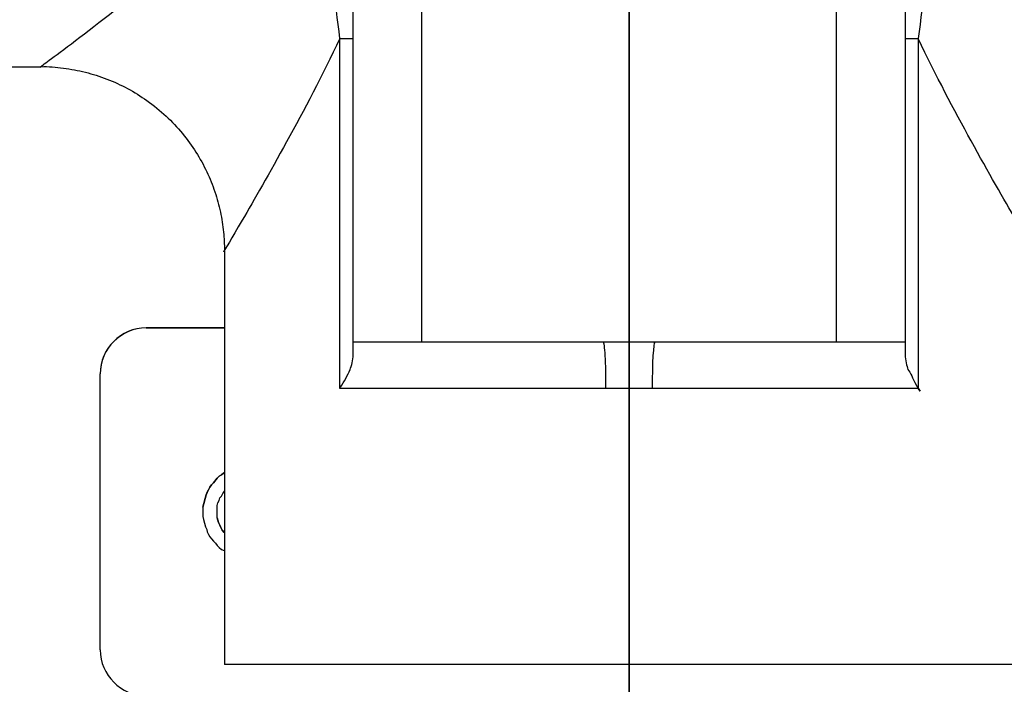
# Model space of a CAD drawing. Units: inches. Extents: x -3.84 to 3.85, y -3.72 to 3.11.
# Drawn here: x -0.83 to 0.51, y -1.28 to -0.37 of the extents above; entities that cross this region are included whole.
import ezdxf

# ---------------------------------------------------------------- set-up
doc = ezdxf.new("R2010")
doc.units = ezdxf.units.IN
doc.header["$MEASUREMENT"] = 0
doc.layers.add('ORTHO$20', color=7, linetype='Continuous')
doc.layers.add('TOP$18', color=7, linetype='Continuous')

msp = doc.modelspace()

# ---------------------------------------------------------------- linework, layer by layer
at = {"layer": 'ORTHO$20', "color": 113}
for p, q in [((0, -2.1868, -6.0435), (0, 2.188, -6.0435)), ((0, 0.6875, -2.787), (0, -0.6875, -2.787)), ((0, -0.6875, 4.2405), (0, 0.6875, 4.2405)), ((0, -0.6603, 4.3062), (0, 0.6603, 4.3062)), ((0, -0.4647, 4.5018), (0, 0.4647, 4.5018)), ((0, 0.438, -6.0535), (0, -0.438, -6.0535)), ((0, 0.4375, 4.5675), (0, -0.4375, 4.5675)), ((0, 0.4375, 4.747), (0, -0.4375, 4.747)), ((0, -0.387, -4.169), (0, 0.387, -4.169)), ((0, 0, -2.5111), (0, -0.4375, -2.5111)), ((0, 0, 3.495), (0, -0.6875, 3.495)), ((0, -0.812, 5.359), (0, 0, 5.359)), ((0, 0, 5.266), (0, -0.812, 5.266)), ((0, -0.2483, 2.792), (0, -0.7505, 2.792)), ((0, -0.4375, 2.699), (0, -0.2733, 2.699)), ((0, -1.26, -3.856), (0, -0.2815, -3.856)), ((0, -0.7841, 2.885), (0, -0.2819, 2.885)), ((0, -0.2819, -3.573), (0, -0.7841, -3.573)), ((0, -1.2603, -3.855), (0, -0.2819, -3.855)), ((0, -1.2603, 3.182), (0, -0.2819, 3.182)), ((0, -1.2603, 3.167), (0, -0.2819, 3.167)), ((0, -0.4236, -4.1847), (0, -0.3831, -4.1847)), ((0, -0.8292, 5.1759), (0, -0.3992, 5.1759)), ((0, -0.3992, 5.1759), (0, -0.3992, 5.1318)), ((0, -0.3992, 5.1318), (0, -0.875, 5.1318)), ((0, -1.8237, -5.6792), (0, -0.4093, -4.2648)), ((0, -0.4375, 4.747), (0, -0.4375, 4.5675)), ((0, -0.4375, -1.1206), (0, -0.4375, -2.5111)), ((0, -0.4375, 2.699), (0, -0.4375, 1.1206)), ((0, -0.438, -6.0435), (0, -0.438, -6.0535)), ((0, -0.5, -6.0535), (0, -0.438, -6.0535)), ((0, -0.4558, -2.5553), (0, -0.6875, -2.787)), ((0, -0.4647, 4.5018), (0, -0.6603, 4.3062)), ((0, -0.4685, -3.366), (0, -0.4685, -3.481)), ((0, -1.2268, -4.106), (0, -0.475, -4.106)), ((0, -0.6875, -3.418), (0, -0.4821, -3.418)), ((0, -0.4884, 0.6544), (0, -0.5109, 0.6845)), ((0, -0.5109, -0.6845), (0, -0.4884, -0.6544)), ((0, -0.5, -6.0435), (0, -0.5, -6.0535)), ((0, -0.5086, -4.013), (0, -1.2603, -4.013)), ((0, -1.32, -1.4937), (0, -0.5109, -0.6845)), ((0, -0.5109, 0.6845), (0, -1.32, 1.4937)), ((0, -0.55, -4.294), (0, -0.5223, -4.294)), ((0, -0.7505, -3.48), (0, -0.5256, -3.48)), ((0, -1.2268, 3.432), (0, -0.5279, 3.432)), ((0, -0.55, -4.294), (0, -0.55, -4.4055)), ((0, -0.5615, 3.339), (0, -1.2603, 3.339)), ((0, -0.6187, -0.9937), (0, -1.108, -1.483)), ((0, -1.108, 1.483), (0, -0.6187, 0.9937)), ((0, -0.6845, 0.5109), (0, -0.6544, 0.4884)), ((0, -0.6845, -0.5109), (0, -0.6544, -0.4884)), ((0, -1.1787, -1.4762), (0, -0.6773, -0.9748)), ((0, -0.6773, 0.9748), (0, -1.1787, 1.4762)), ((0, -0.6845, -0.5109), (0, -1.4937, -1.32)), ((0, -1.4937, 1.32), (0, -0.6845, 0.5109)), ((0, -0.6875, 4.2405), (0, -0.6875, 3.495)), ((0, -0.6875, -2.787), (0, -0.6875, -3.418)), ((0, -0.6875, 4.2114), (0, -1.062, 4.2114)), ((0, -0.6875, 4.177), (0, -1.062, 4.177)), ((0, -0.7505, 2.792), (0, -0.906, 2.792)), ((0, -0.7505, -3.48), (0, -0.9055, -3.48)), ((0, -0.7924, 0.4174), (0, -0.7613, 0.401)), ((0, -0.7924, -0.4174), (0, -0.7613, -0.401)), ((0, -1.4762, 1.1787), (0, -0.7686, 0.471)), ((0, -0.7686, -0.471), (0, -1.4762, -1.1787)), ((0, -1.2603, 3.135), (0, -0.7841, 3.135)), ((0, -0.7841, 3.135), (0, -0.7841, 2.885)), ((0, -0.8435, 2.885), (0, -0.7841, 2.885)), ((0, -0.8435, -3.573), (0, -0.7841, -3.573)), ((0, -0.7841, -3.573), (0, -0.7841, -3.823)), ((0, -0.7841, -3.823), (0, -1.2603, -3.823)), ((0, -0.7924, 0.4174), (0, -1.483, 1.108)), ((0, -1.483, -1.108), (0, -0.7924, -0.4174)), ((0, -0.875, -4.1933), (0, -0.8035, -4.1637)), ((0, -0.8035, 3.4897), (0, -0.8365, 3.5034)), ((0, -0.8035, -4.1637), (0, -1.125, -4.1637)), ((0, -0.8035, 3.4897), (0, -1.4465, 3.4897)), ((0, -0.8453, 0.1228), (0, -0.8081, 0.1174)), ((0, -0.8453, -0.1228), (0, -0.8081, -0.1174)), ((0, -0.812, 5.2319), (0, -0.812, 5.266)), ((0, -0.812, 5.359), (0, -0.812, 5.266)), ((0, -0.815, 3.432), (0, -1.435, 3.432)), ((0, -0.8555, 0.2652), (0, -0.8218, 0.2547)), ((0, -0.8555, -0.2652), (0, -0.8218, -0.2547)), ((0, -0.8365, 3.7298), (0, -0.875, 3.752)), ((0, -0.8365, 3.5034), (0, -0.8365, 3.7298)), ((0, -0.8365, 3.5034), (0, -0.8365, 3.5034)), ((0, -0.8435, 2.9795), (0, -0.906, 2.9795)), ((0, -0.8435, 2.885), (0, -0.8435, 2.99)), ((0, -0.906, 2.885), (0, -0.8435, 2.885)), ((0, -0.8435, -3.573), (0, -0.9055, -3.573)), ((0, -0.8435, -3.6784), (0, -0.8435, -3.573)), ((0, -0.8435, -3.668), (0, -0.9055, -3.668)), ((0, -1.9896, -0.1228), (0, -0.8453, -0.1228)), ((0, -0.8453, 0.1228), (0, -1.9896, 0.1228)), ((0, -0.8555, -0.2652), (0, -1.8322, -0.2652)), ((0, -1.8322, 0.2652), (0, -0.8555, 0.2652)), ((0, -0.8584, -4.4038), (0, -0.8584, -4.1864)), ((0, -0.8663, 5.2976), (0, -0.875, 5.2978)), ((0, -0.875, 5.297), (0, -1.25, 5.297)), ((0, -0.875, 5.2961), (0, -0.875, 5.297)), ((0, -0.9085, 3.752), (0, -0.875, 3.752)), ((0, -0.875, 5.1318), (0, -0.875, 5.2961)), ((0, -1.8773, -0.2104), (0, -0.8766, -0.2104)), ((0, -0.8766, 0.2104), (0, -1.8773, 0.2104)), ((0, -0.8771, -4.426), (0, -1.0292, -4.426)), ((0, -0.8959, -4.1774), (0, -0.8962, -4.1774)), ((0, -0.8959, -4.1774), (0, -0.8959, -4.4038)), ((0, -0.8962, -4.4038), (0, -0.8959, -4.4038)), ((0, -0.8962, -4.4038), (0, -0.8962, -4.1774)), ((0, -1.125, -3.48), (0, -0.9055, -3.48)), ((0, -0.9055, -3.48), (0, -0.9055, -3.573)), ((0, -0.9055, -3.573), (0, -1.125, -3.573)), ((0, -0.9055, -3.573), (0, -0.9055, -3.668)), ((0, -0.9055, -3.73), (0, -0.9055, -3.668)), ((0, -1.02, -3.668), (0, -0.9055, -3.668)), ((0, -1.02, -3.73), (0, -0.9055, -3.73)), ((0, -0.906, 3.042), (0, -1.0187, 3.042)), ((0, -0.906, 3.042), (0, -0.906, 2.9795)), ((0, -0.906, 2.9795), (0, -1.0187, 2.9795)), ((0, -0.906, 2.885), (0, -0.906, 2.9795)), ((0, -0.906, 2.885), (0, -0.906, 2.792)), ((0, -0.906, 2.792), (0, -1.125, 2.792)), ((0, -1.125, 2.885), (0, -0.906, 2.885)), ((0, -1.125, 3.752), (0, -0.9085, 3.752)), ((0, -1.0192, 2.682), (0, -0.9731, 2.7086)), ((0, -0.9731, 2.7086), (0, -1.0213, 2.7364)), ((0, -1.0213, 2.7364), (0, -0.9731, 2.7642)), ((0, -0.9731, 2.7642), (0, -1.0213, 2.792)), ((0, -1.2638, 2.682), (0, -0.9731, 2.7086)), ((0, -1.2769, 2.7364), (0, -0.9731, 2.7642)), ((0, -1.0213, -3.3796), (0, -0.9731, -3.4074)), ((0, -0.9731, -3.4074), (0, -1.0213, -3.4352)), ((0, -1.0213, -3.4352), (0, -0.9731, -3.463)), ((0, -0.9731, -3.463), (0, -1.0026, -3.48)), ((0, -0.9731, -3.4074), (0, -1.2769, -3.4352)), ((0, -0.9731, -3.463), (0, -1.159, -3.48)), ((0, -0.9731, -3.356), (0, -0.9804, -3.356)), ((0, -0.9804, -3.356), (0, -1.0213, -3.3796)), ((0, -0.9804, -3.356), (0, -1.236, -3.356)), ((0, -0.9805, 3.7298), (0, -0.9805, 3.5034)), ((0, -0.981, 3.5034), (0, -0.9805, 3.5034)), ((0, -0.9805, 3.7298), (0, -0.981, 3.7298)), ((0, -0.981, 3.5034), (0, -0.981, 3.7298)), ((0, -1.0062, -4.106), (0, -1.125, -4.106)), ((0, -1.0187, 3.042), (0, -1.0187, 2.9795)), ((0, -1.019, -3.356), (0, -1.2769, -3.3796)), ((0, -1.2748, 2.682), (0, -1.0192, 2.682)), ((0, -1.02, -3.73), (0, -1.02, -3.668)), ((0, -1.0213, 2.792), (0, -1.0212, 2.792)), ((0, -1.2287, 2.7086), (0, -1.0213, 2.7364)), ((0, -1.2287, 2.7642), (0, -1.0213, 2.792)), ((0, -1.0213, -3.3796), (0, -1.2287, -3.4074)), ((0, -1.0213, -3.4352), (0, -1.2287, -3.463)), ((0, -1.0292, -4.426), (0, -1.2771, -4.426)), ((0, -1.25, 4.197), (0, -1.062, 4.197)), ((0, -1.062, 4.2114), (0, -1.062, 4.177)), ((0, -1.1194, 3.0449), (0, -1.125, 2.9843)), ((0, -1.1195, -3.7328), (0, -1.125, -3.6727)), ((0, -1.125, -4.1637), (0, -1.4465, -4.1637)), ((0, -1.125, -4.106), (0, -1.435, -4.106)), ((0, -1.125, 2.885), (0, -1.125, 2.9843)), ((0, -1.125, 2.885), (0, -1.125, 2.792)), ((0, -1.313, 2.792), (0, -1.125, 2.792)), ((0, -1.406, 2.885), (0, -1.125, 2.885)), ((0, -1.125, -3.48), (0, -1.125, -3.573)), ((0, -1.313, -3.48), (0, -1.125, -3.48)), ((0, -1.125, -3.573), (0, -1.125, -3.6727)), ((0, -1.125, -3.573), (0, -1.406, -3.573)), ((0, -1.3415, 3.752), (0, -1.125, 3.752)), ((0, -1.1622, -4.1774), (0, -1.1622, -4.4038)), ((0, -1.1622, -4.1774), (0, -1.1628, -4.1774)), ((0, -1.1628, -4.4038), (0, -1.1622, -4.4038)), ((0, -1.1628, -4.4038), (0, -1.1628, -4.1774)), ((0, -1.406, 2.9922), (0, -1.2264, 2.9922)), ((0, -1.406, -3.6805), (0, -1.2264, -3.6805)), ((0, -1.2748, 2.682), (0, -1.2287, 2.7086)), ((0, -1.2287, 2.7086), (0, -1.2769, 2.7364)), ((0, -1.2769, 2.7364), (0, -1.2287, 2.7642)), ((0, -1.2287, 2.7642), (0, -1.2769, 2.792)), ((0, -1.2769, -3.3796), (0, -1.2287, -3.4074)), ((0, -1.2287, -3.4074), (0, -1.2769, -3.4352)), ((0, -1.2769, -3.4352), (0, -1.2287, -3.463)), ((0, -1.2287, -3.463), (0, -1.2582, -3.48)), ((0, -1.236, -3.356), (0, -1.2769, -3.3796)), ((0, -1.4438, 3.0496), (0, -1.24, 3.0496)), ((0, -1.24, -3.7375), (0, -1.4436, -3.7375)), ((0, -1.25, 5.297), (0, -1.25, 4.197)), ((0, -1.2549, 3.167), (0, -1.2603, 3.182)), ((0, -1.26, -3.856), (0, -1.2603, -3.855)), ((0, -1.499, -3.856), (0, -1.26, -3.856)), ((0, -1.2603, -4.013), (0, -1.2603, -3.856)), ((0, -1.2603, -4.013), (0, -1.5, -4.013)), ((0, -1.2603, 3.135), (0, -1.2603, 3.167)), ((0, -1.5, 3.135), (0, -1.2603, 3.135)), ((0, -1.2603, -3.823), (0, -1.5, -3.823)), ((0, -1.2603, -3.823), (0, -1.2603, -3.855)), ((0, -1.5, -3.855), (0, -1.2603, -3.855)), ((0, -1.2603, 3.339), (0, -1.2603, 3.182)), ((0, -1.5, 3.182), (0, -1.2603, 3.182)), ((0, -1.2603, -3.856), (0, -1.5, -3.856)), ((0, -1.2603, 3.167), (0, -1.5, 3.167)), ((0, -1.5, 3.339), (0, -1.2603, 3.339)), ((0, -1.269, 3.7298), (0, -1.269, 3.5034)), ((0, -1.2695, 3.5034), (0, -1.269, 3.5034)), ((0, -1.269, 3.7298), (0, -1.2695, 3.7298)), ((0, -1.2695, 3.5034), (0, -1.2695, 3.7298)), ((0, -1.2748, 2.682), (0, -1.2769, 2.682)), ((0, -1.2769, 2.792), (0, -1.2769, 2.792)), ((0, -1.2769, 2.792), (0, -1.2769, 2.792))]:
    msp.add_line(p, q, dxfattribs=at)
at = {"layer": 'ORTHO$20', "color": 113, "extrusion": (-1, 0, 0)}
msp.add_circle((0, 0), 0.6693, dxfattribs=at)
at = {"layer": 'ORTHO$20', "color": 113, "extrusion": (1, 0, 0)}
for centre, radius in [((0, 0), 0.5799), ((-0.9567, -2.3097), 0.4375), ((-0.9567, -2.3097), 0.1562), ((-0.9567, 2.3097), 0.1562)]:
    msp.add_circle(centre, radius, dxfattribs=at)
at = {"layer": 'ORTHO$20', "color": 113, "extrusion": (-1, 0, 0)}
for centre, radius, start, end in [((0, 4.747), 0.4375, 0, 55.1501), ((0.4846, -4.169), 0.063, 90, 194.4627), ((0.5305, 4.5675), 0.093, 180, 225), ((0.5, -2.5111), 0.0625, 180, 225), ((0.5305, 2.699), 0.093, 90, 180), ((0, 0), 0.8541, 36.7334, 53.2666), ((0, 0), 0.8541, 306.7334, 323.2666), ((0.9567, 2.3097), 0.2885, 179.9397, 180.0603), ((0.7505, 3.495), 0.063, 180, 270), ((0.75, -3.4175), 0.0625, 180, 270), ((0.7495, -3.418), 0.062, 180, 270), ((0, 0), 3, 283.275, 283.5056), ((0.9567, -2.3097), 0.2885, 202.4542, 202.5748), ((0, 0), 3, -76.491, 64.807), ((0.9567, -2.3097), 0.2885, 142.4542, 142.5748), ((0, 0), 0.8956, 17.2208, 27.7792), ((0, 0), 0.8956, 332.2208, 342.7792), ((0.9567, 2.3097), 0.2885, 239.9397, 240.0603), ((0.9567, 2.3097), 0.2885, 119.9397, 120.0603), ((0.906, 2.9795), 0.0625, 90, 180), ((0, 0), 0.8541, -8.2666, 8.2666), ((0.9567, -2.3097), 0.2885, 262.4542, 262.5748), ((0.9567, -2.3097), 0.2885, 82.4542, 82.5748), ((0.9567, 2.3097), 0.2885, 299.9397, 300.0603), ((0.9567, 2.3097), 0.2885, 59.9397, 60.0603), ((0.9567, -2.3097), 0.2885, 322.4542, 322.5748), ((0.9567, -2.3097), 0.2885, 22.4542, 22.5748), ((0.9567, 2.3097), 0.2885, -0.0603, 0.0603)]:
    msp.add_arc(centre, radius, start, end, dxfattribs=at)
at = {"layer": 'ORTHO$20', "color": 113, "extrusion": (1, 0, 0)}
for centre, radius, start, end in [((-0.475, -4.199), 0.093, 315, 378.8191), ((-0.475, -4.199), 0.093, 40.7062, 90), ((0, -4.294), 0.4375, 165.5373, 179.8716), ((-0.5086, -4.199), 0.186, 62.9939, 90), ((-0.4997, -4.2661), 0.063, 315, 356.8076), ((0, 0), 2.2626, 101.1485, 102.7421), ((0, 0), 1.8512, 233.2348, 256.3302), ((0, 0), 2.2626, 257.2579, 258.8515), ((0, 0), 1.8512, 103.6698, 126.7652), ((0, 0), 0.8165, 216.7334, 233.2666), ((0, 0), 0.8165, 126.7334, 143.2666), ((-0.9567, 2.3097), 0.4375, -90, 92.1431), ((-0.5945, 4.2405), 0.093, 135, 180), ((0, 0), 2.907, 250.9088, 256.32), ((-0.9567, 2.3097), 0.25, -30, 30), ((-0.9567, -2.3097), 0.25, -52.5145, 7.4855), ((-0.9567, -2.3097), 0.25, 7.4855, 67.4855), ((-0.9567, 2.3097), 0.25, 270, 330), ((-0.9567, 2.3097), 0.25, 30, 90), ((-0.7505, 2.885), 0.093, 180, 270), ((-0.7505, -3.573), 0.093, 90, 180), ((0, 0), 0.8604, 197.2208, 207.7792), ((0, 0), 0.8604, 152.2208, 162.7792), ((-0.815, -4.136), 0.03, -67.5, 90), ((-0.815, 3.462), 0.03, -90, 67.5), ((-0.9567, -2.3097), 0.25, 247.4855, 307.4855), ((0, 0), 0.8165, 171.7334, 188.2666), ((0, 0), 2.907, 106.1663, 109.0856), ((-0.9567, -2.3097), 0.1232, 75, 345), ((-0.9567, 2.3097), 0.1232, 75, 345), ((-0.9055, -3.668), 0.062, -90, 0), ((-0.9567, -2.3097), 0.25, 67.4855, 127.4855), ((-0.9567, 2.3097), 0.25, 210, 270), ((-0.9567, 2.3097), 0.4375, 121.68, 270), ((-0.9567, 2.3097), 0.25, 90, 150), ((-0.9567, -2.3097), 0.25, 187.4855, 247.4855), ((-0.9567, -2.3097), 0.25, 127.4855, 187.4855), ((-0.9567, 2.3097), 0.25, 150, 210), ((0, 0), 2.2626, 122.2579, 129.7803), ((0, 0), 2.2626, 230.2197, 237.7421), ((0, 0), 2.907, 115.9087, 154.0856), ((0, 0), 2.907, 205.9087, 244.0856)]:
    msp.add_arc(centre, radius, start, end, dxfattribs=at)
for centre, major_axis, ratio, start_param, end_param in [((0, -0.1918, -4.169), (0, 0.4031), 0.156275, 1.71142, 2.173965), ((0, -0.2253, -4.169), (0, 0.4031), 0.386967, 1.71142, 2.086413), ((0, -0.4807, 0.7371), (0, 0.0298, 0.0549), 0.950783, 4.237984, 5.18924), ((0, -0.4807, 0.7371), (0, 0.0616, 0.0105), 0.50585, 4.567509, 5.958372), ((0, -0.4807, -0.7371), (0, 0.0298, -0.0549), 0.950783, 1.093945, 2.045201), ((0, -0.4807, -0.7371), (0, 0.0616, -0.0105), 0.50585, 0.324814, 1.715677), ((0, -0.4869, 0.7734), (0, 0.0616, 0.0106), 0.588406, 4.443888, 5.998508), ((0, -0.4869, -0.7734), (0, 0.0616, -0.0106), 0.588406, 0.284678, 1.839298), ((0, -0.4807, 0.7371), (0, -0.0405, 0.0476), 0.406867, 1.934956, 2.835074), ((0, -0.4807, -0.7371), (0, 0.0405, 0.0476), 0.406867, 0.306519, 1.206637), ((0, -0.475, -4.013), (0, 0, 0.093), 0.360889, 1.570796, 3.141593), ((0, -0.5256, -3.418), (0, 0, 0.062), 0.701249, 3.141593, 4.712389), ((0, -0.5279, 3.339), (0, 0, -0.093), 0.360889, 3.141593, 4.712389), ((0, -0.6359, 1.0213), (0, 0.0442, 0.0442), 0.510269, 3.253978, 4.594268), ((0, -0.6359, -1.0213), (0, -0.0442, 0.0442), 0.510269, 4.83051, 6.1708), ((0, -0.8144, 0.429), (0, -0.0276, -0.0561), 0.961233, 1.544008, 2.756407), ((0, -0.8144, -0.429), (0, -0.0276, 0.0561), 0.961233, 3.526778, 4.739177), ((0, -0.7505, 2.885), (0, 0, 0.093), 0.360889, 1.570796, 3.141593), ((0, -0.7505, -3.573), (0, 0, 0.093), 0.360889, 0, 1.570796), ((0, -0.8144, 0.429), (0, 0.0442, 0.0442), 0.382878, 4.83051, 6.1708), ((0, -0.8144, -0.429), (0, -0.0442, 0.0442), 0.382878, 3.253978, 4.594268), ((0, -0.7505, 3.135), (0, 0.1486, 0.0917), 0.102383, 1.735079, 2.936655), ((0, -0.7505, 3.135), (0, 0.0895, 0.1548), 0.163209, 1.664874, 2.866449), ((0, -0.7505, -3.823), (0, -0.1481, 0.0917), 0.102843, 0.204706, 1.406281), ((0, -0.7505, -3.823), (0, -0.0895, 0.1543), 0.16347, 0.274675, 1.47625), ((0, -0.875, 5.359), (0, -0.063), 0.998369, 1.570796, 3.141593), ((0, -0.8792, 0.2725), (0, 0.0202, 0.0592), 0.961233, 3.526778, 4.739177), ((0, -0.8792, -0.2725), (0, 0.0202, -0.0592), 0.961233, 1.544008, 2.756407), ((0, -0.906, 2.99), (0, 0.0625), 0.940621, 0, 1.440184), ((0, -0.9055, -3.6784), (0, 0.062), 0.940621, 4.843001, 6.283185), ((0, -0.8792, 0.2725), (0, 0, 0.0625), 0.382878, 3.253978, 4.594268), ((0, -0.8792, -0.2725), (0, 0, 0.0625), 0.382878, 4.83051, 6.1708), ((0, -0.9055, -3.823), (0, 0, 0.093), 0.240593, 5.913964, 6.283185), ((0, -0.906, 3.135), (0, 0, 0.093), 0.242533, 3.141593, 3.510813), ((0, -1.0187, 3.135), (0, 0.4083), 0.22776, 4.463187, 4.712389), ((0, -1.02, -3.823), (0, 0.4071), 0.228434, 1.570796, 1.817716), ((0, -1.1388, 1.5242), (0, 0.0442, 0.0442), 0.820008, 3.253978, 4.594268), ((0, -1.1388, -1.5242), (0, -0.0442, 0.0442), 0.820008, 4.83051, 6.1708), ((0, -1.1752, 1.5589), (0, 0.0419, 0.0464), 0.703011, 3.268954, 4.578085), ((0, -1.1752, -1.5589), (0, -0.0419, 0.0464), 0.703011, 4.846693, 6.155824), ((0, -1.2683, -1.4352), (0, 0.0658, -0.0658), 0.838838, 4.764121, 6.116478), ((0, -1.2683, 1.4352), (0, -0.0658, -0.0658), 0.838838, 3.3083, 4.660657), ((0, -1.249, 2.9922), (0, 0, -0.0625), 0.360889, 1.570796, 2.734982), ((0, -1.2488, -3.6805), (0, 0, 0.062), 0.360889, 3.546081, 4.712389), ((0, -1.2268, -4.013), (0, 0, 0.093), 0.360889, 1.570796, 3.141593), ((0, -1.2268, 3.339), (0, 0, -0.093), 0.360889, 3.141593, 4.712389), ((0, -1.2268, 3.135), (0, 0, 0.093), 0.360889, 1.570796, 2.734982), ((0, -1.2268, -3.823), (0, 0, -0.093), 0.360889, 3.546081, 4.712389)]:
    msp.add_ellipse(centre, major_axis=major_axis, ratio=ratio, start_param=start_param, end_param=end_param, dxfattribs=at)
at = {"layer": 'ORTHO$20', "color": 113, "extrusion": (-1, 0, 0)}
for centre, major_axis, start_param, end_param in [((0, -1.0187, 3.135), (0, -0.4309), 4.712389, 4.961591), ((0, -1.02, -3.823), (0, 0.4295), 4.465469, 4.712389)]:
    msp.add_ellipse(centre, major_axis=major_axis, ratio=0.360889, start_param=start_param, end_param=end_param, dxfattribs=at)
for points, knots in [([(0, -0.4479, -0.6868), (0, -0.4202, -0.6707), (0, -0.3637, -0.6779), (0, -0.2045, -0.7022), (0, -0.1045, -0.716), (0, 0.1039, -0.716), (0, 0.2052, -0.7021), (0, 0.3635, -0.6779), (0, 0.4202, -0.6707), (0, 0.4479, -0.6868)], [0, 0, 0, 0, 0.25, 0.25, 0.5, 0.5, 0.75, 0.75, 1, 1, 1, 1]), ([(0, 0.4206, -0.7371), (0, 0.3946, -0.721), (0, 0.338, -0.7321), (0, 0.1883, -0.7612), (0, 0.095, -0.7761), (0, -0.0947, -0.7761), (0, -0.1882, -0.7612), (0, -0.3378, -0.7321), (0, -0.3946, -0.721), (0, -0.4206, -0.7371)], [0, 0, 0, 0, 0.25, 0.25, 0.5, 0.5, 0.75, 0.75, 1, 1, 1, 1]), ([(0, -0.4046, -4.1383), (0, -0.4016, -4.1418), (0, -0.3988, -4.1455), (0, -0.3964, -4.1494), (0, -0.3926, -4.1553), (0, -0.3894, -4.162), (0, -0.387, -4.169)], [0, 0, 0, 0, 0.394625, 0.394625, 0.394625, 1, 1, 1, 1]), ([(0, -0.6187, 0.9937), (0, -0.5668, 0.9576), (0, -0.5215, 0.928), (0, -0.4561, 0.8637), (0, -0.4372, 0.8269), (0, -0.4261, 0.7734)], [0, 0, 0, 0, 0.5, 0.5, 1, 1, 1, 1]), ([(0, -0.4261, -0.7734), (0, -0.4372, -0.8269), (0, -0.4561, -0.8637), (0, -0.5214, -0.9279), (0, -0.5668, -0.9577), (0, -0.6187, -0.9937)], [0, 0, 0, 0, 0.5, 0.5, 1, 1, 1, 1]), ([(0, -0.4479, 0.6868), (0, -0.4606, 0.6759), (0, -0.4713, 0.6673), (0, -0.4798, 0.6609), (0, -0.4834, 0.6581), (0, -0.4871, 0.6553), (0, -0.4908, 0.6526)], [0, 0, 0, 0, 0.856332, 0.856332, 0.856332, 1, 1, 1, 1]), ([(0, -0.5109, 0.6845), (0, -0.5044, 0.6886), (0, -0.4982, 0.693), (0, -0.4946, 0.6959), (0, -0.491, 0.6988), (0, -0.4875, 0.7018), (0, -0.4842, 0.7049)], [0, 0, 0, 0, 0.671995, 0.671995, 0.671995, 1, 1, 1, 1]), ([(0, -0.4973, 0.7357), (0, -0.518, 0.7846), (0, -0.5421, 0.825), (0, -0.6035, 0.9009), (0, -0.6392, 0.9368), (0, -0.6773, 0.9748)], [0, 0, 0, 0, 0.5, 0.5, 1, 1, 1, 1]), ([(0, -0.6773, -0.9748), (0, -0.6392, -0.9368), (0, -0.6036, -0.9009), (0, -0.5421, -0.825), (0, -0.518, -0.7846), (0, -0.4973, -0.7357)], [0, 0, 0, 0, 0.5, 0.5, 1, 1, 1, 1]), ([(0, -1.2076, 1.9134), (0, -1.144, 1.8731), (0, -1.0703, 1.8486), (0, -0.9229, 1.836), (0, -0.8471, 1.8474), (0, -0.708, 1.9049), (0, -0.6455, 1.951), (0, -0.5502, 2.0643), (0, -0.5158, 2.1324), (0, -0.4991, 2.2069)], [0, 0, 0, 0, 0.25, 0.25, 0.5, 0.5, 0.75, 0.75, 1, 1, 1, 1]), ([(0, -0.6544, 0.4884), (0, -0.6624, 0.4776), (0, -0.6708, 0.4669), (0, -0.687, 0.4475), (0, -0.695, 0.4385), (0, -0.7099, 0.4232), (0, -0.717, 0.4168), (0, -0.7306, 0.4064), (0, -0.7371, 0.4028), (0, -0.7501, 0.3983), (0, -0.7563, 0.3986), (0, -0.7613, 0.401)], [0, 0, 0, 0, 0.176896, 0.176896, 0.353616, 0.353616, 0.533359, 0.533359, 0.735297, 0.735297, 1, 1, 1, 1]), ([(0, -0.7686, 0.471), (0, -0.7624, 0.4663), (0, -0.7554, 0.4631), (0, -0.7425, 0.462), (0, -0.737, 0.4627), (0, -0.7261, 0.467), (0, -0.7208, 0.4701), (0, -0.71, 0.4787), (0, -0.7044, 0.4844), (0, -0.694, 0.4969), (0, -0.689, 0.5038), (0, -0.6845, 0.5109)], [0, 0, 0, 0, 0.302635, 0.302635, 0.501288, 0.501288, 0.668958, 0.668958, 0.83826, 0.83826, 1, 1, 1, 1]), ([(0, -0.8218, 0.2547), (0, -0.8119, 0.2513), (0, -0.8047, 0.2396), (0, -0.7998, 0.1921), (0, -0.8025, 0.1556), (0, -0.8081, 0.1174)], [0, 0, 0, 0, 0.5, 0.5, 1, 1, 1, 1]), ([(0, -0.8081, -0.1174), (0, -0.8061, -0.1307), (0, -0.8045, -0.1442), (0, -0.8022, -0.1693), (0, -0.8015, -0.1814), (0, -0.8012, -0.2027), (0, -0.8017, -0.2123), (0, -0.804, -0.2293), (0, -0.806, -0.2364), (0, -0.8121, -0.2488), (0, -0.8166, -0.253), (0, -0.8218, -0.2547)], [0, 0, 0, 0, 0.176896, 0.176896, 0.353616, 0.353616, 0.533359, 0.533359, 0.735297, 0.735297, 1, 1, 1, 1]), ([(0, -0.812, 5.2319), (0, -0.812, 5.2213), (0, -0.8137, 5.2105), (0, -0.8198, 5.1917), (0, -0.8239, 5.1833), (0, -0.8292, 5.1759)], [0, 0, 0, 0, 0.538037, 0.538037, 1, 1, 1, 1]), ([(0, -0.8292, 5.1759), (0, -0.8354, 5.1672), (0, -0.8426, 5.1591), (0, -0.858, 5.1444), (0, -0.8664, 5.1376), (0, -0.8748, 5.1319)], [0, 0, 0, 0, 0.479879, 0.479879, 1, 1, 1, 1]), ([(0, -0.8453, 0.1228), (0, -0.8436, 0.1303), (0, -0.8423, 0.138), (0, -0.8408, 0.1527), (0, -0.8406, 0.1598), (0, -0.8414, 0.1724), (0, -0.8423, 0.1781), (0, -0.8438, 0.1829), (0, -0.8464, 0.1906), (0, -0.8485, 0.1948), (0, -0.8527, 0.1976), (0, -0.8538, 0.2034), (0, -0.8701, 0.2095), (0, -0.8619, 0.2079), (0, -0.8789, 0.2108), (0, -0.8664, 0.209), (0, -0.8755, 0.2103)], [0, 0, 0, 0, 0.148279, 0.148279, 0.296931, 0.296931, 0.441704, 0.441704, 0.441704, 0.64555, 0.64555, 0.64555, 0.956942, 0.956942, 0.956942, 1, 1, 1, 1]), ([(0, -0.8766, -0.2104), (0, -0.8688, -0.2093), (0, -0.8616, -0.2067), (0, -0.8517, -0.1983), (0, -0.8483, -0.1939), (0, -0.8436, -0.1832), (0, -0.8421, -0.1773), (0, -0.8406, -0.1636), (0, -0.8406, -0.1556), (0, -0.842, -0.1394), (0, -0.8434, -0.131), (0, -0.8453, -0.1228)], [0, 0, 0, 0, 0.302635, 0.302635, 0.501288, 0.501288, 0.668958, 0.668958, 0.83826, 0.83826, 1, 1, 1, 1]), ([(0, -0.8959, -4.1774), (0, -0.8895, -4.1876), (0, -0.8867, -4.1944), (0, -0.8712, -4.192), (0, -0.8819, -4.1961), (0, -0.8734, -4.1926)], [0, 0, 0, 0, 0.816922, 0.816922, 1, 1, 1, 1]), ([(0, -1.1622, -4.1774), (0, -1.1183, -4.1872), (0, -1.0736, -4.1933), (0, -0.9848, -4.1933), (0, -0.9401, -4.1872), (0, -0.8962, -4.1774)], [0, 0, 0, 0, 0.5, 0.5, 1, 1, 1, 1]), ([(0, -1.1485, -1.5235), (0, -1.1838, -1.5572), (0, -1.2271, -1.5963), (0, -1.3273, -1.6735), (0, -1.3839, -1.7129), (0, -1.4477, -1.7388)], [0, 0, 0, 0, 0.5, 0.5, 1, 1, 1, 1]), ([(0, -1.3914, -4.1774), (0, -1.3535, -4.1872), (0, -1.3156, -4.1933), (0, -1.2393, -4.1934), (0, -1.2008, -4.1873), (0, -1.1628, -4.1774)], [0, 0, 0, 0, 0.5, 0.5, 1, 1, 1, 1]), ([(0, -1.4604, -1.7016), (0, -1.4074, -1.6717), (0, -1.3608, -1.6361), (0, -1.2775, -1.5686), (0, -1.2417, -1.5364), (0, -1.2126, -1.5092)], [0, 0, 0, 0, 0.5, 0.5, 1, 1, 1, 1])]:
    msp.add_open_spline(points, degree=3, knots=knots, dxfattribs=at)
at = {"layer": 'ORTHO$20', "color": 113, "extrusion": (1, 0, 0)}
for points, knots in [([(0, 0.4479, 0.6868), (0, 0.4202, 0.6707), (0, 0.3637, 0.6779), (0, 0.2045, 0.7022), (0, 0.1045, 0.716), (0, -0.1039, 0.716), (0, -0.2052, 0.7021), (0, -0.3635, 0.6779), (0, -0.4202, 0.6707), (0, -0.4479, 0.6868)], [0, 0, 0, 0, 0.25, 0.25, 0.5, 0.5, 0.75, 0.75, 1, 1, 1, 1]), ([(0, -0.4206, 0.7371), (0, -0.3946, 0.721), (0, -0.338, 0.7321), (0, -0.1883, 0.7612), (0, -0.095, 0.7761), (0, 0.0947, 0.7761), (0, 0.1882, 0.7612), (0, 0.3378, 0.7321), (0, 0.3946, 0.721), (0, 0.4206, 0.7371)], [0, 0, 0, 0, 0.25, 0.25, 0.5, 0.5, 0.75, 0.75, 1, 1, 1, 1]), ([(0, -0.524, 4.4404), (0, -0.5672, 4.4752), (0, -0.6052, 4.5166), (0, -0.6649, 4.6154), (0, -0.6851, 4.6748), (0, -0.6895, 4.7959), (0, -0.6735, 4.8568), (0, -0.6184, 4.9608), (0, -0.5806, 5.0044), (0, -0.4961, 5.0775), (0, -0.4494, 5.1072), (0, -0.3992, 5.1318)], [0, 0, 0, 0, 0.198206, 0.198206, 0.398654, 0.398654, 0.599103, 0.599103, 0.799551, 0.799551, 1, 1, 1, 1]), ([(0, -0.4045, -4.1383), (0, -0.4082, -4.1341), (0, -0.4119, -4.13), (0, -0.415, -4.1261), (0, -0.4205, -4.1171)], [0, 0, 0, 0, 0.55194, 1, 1, 1, 1]), ([(0, -0.4241, -4.0333), (0, -0.4255, -4.0469), (0, -0.426, -4.0849), (0, -0.4251, -4.0939), (0, -0.4242, -4.1029), (0, -0.4226, -4.1109), (0, -0.4205, -4.1171)], [0, 0, 0, 0, 0.318152, 0.658577, 0.658577, 1, 1, 1, 1]), ([(0, -0.4387, -1.6404), (0, -0.4642, -1.6106), (0, -0.4862, -1.5787), (0, -0.551, -1.4654), (0, -0.5796, -1.3766), (0, -0.6138, -1.191), (0, -0.6194, -1.0945), (0, -0.6187, -0.9937)], [0, 0, 0, 0, 0.171142, 0.171142, 0.585571, 0.585571, 1, 1, 1, 1]), ([(0, -0.6187, 0.9937), (0, -0.6194, 1.0939), (0, -0.6138, 1.1896), (0, -0.5806, 1.3725), (0, -0.5527, 1.4611), (0, -0.4885, 1.5752), (0, -0.4666, 1.6073), (0, -0.4413, 1.6373)], [0, 0, 0, 0, 0.41429, 0.41429, 0.82858, 0.82858, 1, 1, 1, 1]), ([(0, -0.4884, -0.6544), (0, -0.4776, -0.6624), (0, -0.4669, -0.6708), (0, -0.4543, -0.6813), (0, -0.4507, -0.6843), (0, -0.4473, -0.6873)], [0, 0, 0, 0, 0.753524, 0.753524, 1, 1, 1, 1]), ([(0, -0.4836, -0.7054), (0, -0.487, -0.7023), (0, -0.4905, -0.6993), (0, -0.4941, -0.6964), (0, -0.4976, -0.6934), (0, -0.5038, -0.689), (0, -0.5109, -0.6845)], [0, 0, 0, 0, 0.26776, 0.26776, 0.26776, 1, 1, 1, 1]), ([(0, -0.4991, -2.2069), (0, -0.5155, -2.1336), (0, -0.5498, -2.0648), (0, -0.6459, -1.9505), (0, -0.7078, -1.9051), (0, -0.8462, -1.8477), (0, -0.9227, -1.8359), (0, -1.0712, -1.8488), (0, -1.1439, -1.873), (0, -1.2076, -1.9134)], [0, 0, 0, 0, 0.25, 0.25, 0.5, 0.5, 0.75, 0.75, 1, 1, 1, 1]), ([(0, -0.7613, -0.401), (0, -0.7518, -0.3963), (0, -0.7384, -0.3996), (0, -0.7014, -0.4297), (0, -0.6775, -0.4574), (0, -0.6544, -0.4884)], [0, 0, 0, 0, 0.5, 0.5, 1, 1, 1, 1]), ([(0, -0.6845, -0.5109), (0, -0.6886, -0.5044), (0, -0.6932, -0.498), (0, -0.7025, -0.4865), (0, -0.7074, -0.4813), (0, -0.7169, -0.473), (0, -0.7215, -0.4697), (0, -0.726, -0.4674), (0, -0.7332, -0.4637), (0, -0.7377, -0.4623), (0, -0.7426, -0.4632), (0, -0.7476, -0.4599), (0, -0.7634, -0.4671), (0, -0.7564, -0.4624), (0, -0.7706, -0.4724), (0, -0.7604, -0.4648), (0, -0.7677, -0.4704)], [0, 0, 0, 0, 0.148279, 0.148279, 0.296931, 0.296931, 0.441704, 0.441704, 0.441704, 0.64555, 0.64555, 0.64555, 0.956942, 0.956942, 0.956942, 1, 1, 1, 1]), ([(0, -0.8365, 3.5034), (0, -0.8603, 3.5132), (0, -0.8843, 3.5193), (0, -0.9323, 3.5194), (0, -0.9566, 3.5133), (0, -0.9805, 3.5034)], [0, 0, 0, 0, 0.5, 0.5, 1, 1, 1, 1]), ([(0, -0.981, 3.5034), (0, -1.0286, 3.5132), (0, -1.0769, 3.5193), (0, -1.173, 3.5193), (0, -1.2215, 3.5132), (0, -1.269, 3.5034)], [0, 0, 0, 0, 0.5, 0.5, 1, 1, 1, 1]), ([(0, -1.4477, 1.7388), (0, -1.3839, 1.7129), (0, -1.3274, 1.6736), (0, -1.2272, 1.5963), (0, -1.1838, 1.5572), (0, -1.1485, 1.5235)], [0, 0, 0, 0, 0.5, 0.5, 1, 1, 1, 1]), ([(0, -1.2126, 1.5092), (0, -1.2417, 1.5364), (0, -1.2772, 1.5684), (0, -1.3608, 1.6361), (0, -1.4073, 1.6717), (0, -1.4604, 1.7016)], [0, 0, 0, 0, 0.5, 0.5, 1, 1, 1, 1]), ([(0, -1.2695, 3.5034), (0, -1.2934, 3.5132), (0, -1.3173, 3.5193), (0, -1.3653, 3.5194), (0, -1.3896, 3.5133), (0, -1.4135, 3.5034)], [0, 0, 0, 0, 0.5, 0.5, 1, 1, 1, 1])]:
    msp.add_open_spline(points, degree=3, knots=knots, dxfattribs=at)
at = {"layer": 'ORTHO$20', "color": 113, "extrusion": (-1, 0, 0)}
for points, degree in [([(0, -0.3992, 5.1759), (0, -0.348, 5.1759), (0, -0.2986, 5.1857), (0, -0.2497, 5.1982)], 3), ([(0, -0.2498, 5.1387), (0, -0.2987, 5.13), (0, -0.3482, 5.1257), (0, -0.3992, 5.1318)], 3), ([(0, -0.2819, 3.3521), (0, -0.3752, 3.3521), (0, -0.4681, 3.339), (0, -0.5615, 3.339)], 3), ([(0, -0.4261, 0.7734), (0, -0.4243, 0.7617), (0, -0.4224, 0.7495), (0, -0.4206, 0.7371)], 3), ([(0, -0.4206, -0.7371), (0, -0.4224, -0.7495), (0, -0.4243, -0.7617), (0, -0.4261, -0.7734)], 3), ([(0, -0.4307, -4.2173), (0, -0.4345, -4.2384), (0, -0.4456, -4.2625), (0, -0.4726, -4.2796)], 3), ([(0, -0.4726, -4.2796), (0, -0.4924, -4.2922), (0, -0.5096, -4.294), (0, -0.5223, -4.294)], 3), ([(0, -0.4843, 0.7048), (0, -0.4887, 0.7153), (0, -0.493, 0.7256), (0, -0.4973, 0.7357)], 3), ([(0, -0.4973, -0.7357), (0, -0.493, -0.7256), (0, -0.4887, -0.7153), (0, -0.4843, -0.7048)], 3), ([(0, -0.8123, 5.3544), (0, -0.813, 5.349), (0, -0.8161, 5.3375)], 2), ([(0, -0.8962, -4.4038), (0, -0.9392, -4.4172), (0, -0.9843, -4.426), (0, -1.0292, -4.426)], 3), ([(0, -1.0292, -4.426), (0, -1.0742, -4.426), (0, -1.119, -4.4173), (0, -1.1622, -4.4038)], 3), ([(0, -1.1485, 1.5235), (0, -1.1333, 1.509), (0, -1.1198, 1.4953), (0, -1.108, 1.483)], 3), ([(0, -1.108, -1.483), (0, -1.1198, -1.4953), (0, -1.1333, -1.509), (0, -1.1485, -1.5235)], 3), ([(0, -1.1195, -3.7328), (0, -1.1609, -3.7352), (0, -1.201, -3.7375), (0, -1.24, -3.7375)], 3), ([(0, -1.2264, -3.6805), (0, -1.1938, -3.6805), (0, -1.1597, -3.6766), (0, -1.125, -3.6727)], 3), ([(0, -1.1628, -4.4038), (0, -1.2002, -4.4173), (0, -1.2382, -4.426), (0, -1.2771, -4.426)], 3), ([(0, -1.2126, -1.5092), (0, -1.2004, -1.4978), (0, -1.1891, -1.4867), (0, -1.1787, -1.4762)], 3)]:
    msp.add_open_spline(points, degree=degree, dxfattribs=at)
at = {"layer": 'ORTHO$20', "color": 113, "extrusion": (1, 0, 0)}
for points in [[(0, -0.5279, 3.432), (0, -0.4448, 3.432), (0, -0.3561, 3.4373), (0, -0.2617, 3.4373)], [(0, -0.3125, -3.4871), (0, -0.3875, -3.4856), (0, -0.459, -3.48), (0, -0.5256, -3.48)], [(0, -0.4821, -3.418), (0, -0.4317, -3.418), (0, -0.3753, -3.4259), (0, -0.3125, -3.4291)], [(0, -0.4382, 1.1208), (0, -0.438, 1.0069), (0, -0.4324, 0.891), (0, -0.4261, 0.7734)], [(0, -0.4261, -0.7734), (0, -0.4325, -0.8918), (0, -0.4381, -1.0081), (0, -0.4382, -1.1226)], [(0, -0.4721, -4.3271), (0, -0.4726, -4.3113), (0, -0.4728, -4.2955), (0, -0.4726, -4.2796)], [(0, -0.9085, 3.752), (0, -0.8841, 3.752), (0, -0.86, 3.7433), (0, -0.8365, 3.7298)], [(0, -0.8584, -4.4038), (0, -0.8645, -4.4173), (0, -0.8707, -4.426), (0, -0.8771, -4.426)], [(0, -0.8771, -4.426), (0, -0.8835, -4.426), (0, -0.8897, -4.4173), (0, -0.8959, -4.4038)], [(0, -0.9805, 3.7298), (0, -0.9569, 3.7433), (0, -0.933, 3.752), (0, -0.9085, 3.752)], [(0, -1.125, 3.752), (0, -1.0763, 3.752), (0, -1.0276, 3.7432), (0, -0.981, 3.7298)], [(0, -1.24, 3.0496), (0, -1.201, 3.0496), (0, -1.1608, 3.0473), (0, -1.1194, 3.0449)], [(0, -1.125, 2.9843), (0, -1.1598, 2.9882), (0, -1.1937, 2.9922), (0, -1.2264, 2.9922)], [(0, -1.269, 3.7298), (0, -1.2221, 3.7433), (0, -1.1737, 3.752), (0, -1.125, 3.752)], [(0, -1.1787, 1.4762), (0, -1.1891, 1.4867), (0, -1.2004, 1.4978), (0, -1.2126, 1.5092)], [(0, -1.3415, 3.752), (0, -1.3171, 3.752), (0, -1.293, 3.7433), (0, -1.2695, 3.7298)]]:
    msp.add_open_spline(points, degree=3, dxfattribs=at)
at = {"layer": 'ORTHO$20', "color": 113}
for points, degree in [([(0, -0.6682, 2.3094), (0, -0.6918, 2.2686), (0, -0.7157, 2.2272), (0, -0.7402, 2.1847)], 3), ([(0, -0.7402, 2.4347), (0, -0.7158, 2.3924), (0, -0.6917, 2.3507), (0, -0.6682, 2.31)], 3), ([(0, -0.6887, -2.917), (0, -0.6957, -2.917), (0, -0.7008, -2.917)], 2), ([(0, -0.7088, -2.2771), (0, -0.7025, -2.3256), (0, -0.6962, -2.3733), (0, -0.6901, -2.4199)], 3), ([(0, -0.6903, -2.4205), (0, -0.7277, -2.4491), (0, -0.7656, -2.4782), (0, -0.8046, -2.5081)], 3), ([(0, -0.7276, -2.1344), (0, -0.7215, -2.1811), (0, -0.7152, -2.2285), (0, -0.7088, -2.2771)], 3), ([(0, -0.861, -2.0788), (0, -0.816, -2.0974), (0, -0.771, -2.1161), (0, -0.728, -2.1339)], 3), ([(0, -0.7402, 2.1847), (0, -0.7646, 2.1424), (0, -0.7887, 2.1007), (0, -0.8122, 2.06)], 3), ([(0, -0.8122, 2.5594), (0, -0.7886, 2.5186), (0, -0.7647, 2.4772), (0, -0.7402, 2.4347)], 3), ([(0, -0.8046, -2.5081), (0, -0.8433, -2.5378), (0, -0.8815, -2.5671), (0, -0.9188, -2.5957)], 3), ([(0, -0.8127, 2.0597), (0, -0.8593, 2.0597), (0, -0.908, 2.0597), (0, -0.9567, 2.0597)], 3), ([(0, -0.9567, 2.5597), (0, -0.908, 2.5597), (0, -0.8593, 2.5597), (0, -0.8127, 2.5597)], 3), ([(0, -0.994, -2.0236), (0, -0.9507, -2.0416), (0, -0.9059, -2.0601), (0, -0.861, -2.0788)], 3), ([(0, -0.9194, -2.5958), (0, -0.9624, -2.5779), (0, -1.0075, -2.5593), (0, -1.0524, -2.5406)], 3), ([(0, -0.9567, 2.0597), (0, -1.0054, 2.0597), (0, -1.0539, 2.0597), (0, -1.1007, 2.0597)], 3), ([(0, -1.1007, 2.5597), (0, -1.0539, 2.5597), (0, -1.0054, 2.5597), (0, -0.9567, 2.5597)], 3), ([(0, -1.1088, -2.1113), (0, -1.0701, -2.0816), (0, -1.0319, -2.0523), (0, -0.9946, -2.0237)], 3), ([(0, -1.0524, -2.5406), (0, -1.0974, -2.522), (0, -1.1422, -2.5034), (0, -1.1855, -2.4855)], 3), ([(0, -1.1012, 2.06), (0, -1.1248, 2.1008), (0, -1.1487, 2.1422), (0, -1.1732, 2.1847)], 3), ([(0, -1.1732, 2.4347), (0, -1.1488, 2.477), (0, -1.1247, 2.5187), (0, -1.1012, 2.5594)], 3), ([(0, -1.2231, -2.1989), (0, -1.1857, -2.1703), (0, -1.1478, -2.1412), (0, -1.1088, -2.1113)], 3), ([(0, -1.1732, 2.1847), (0, -1.1976, 2.227), (0, -1.2217, 2.2687), (0, -1.2452, 2.3094)], 3), ([(0, -1.2452, 2.31), (0, -1.2217, 2.3508), (0, -1.1977, 2.3922), (0, -1.1732, 2.4347)], 3), ([(0, -1.1858, -2.485), (0, -1.192, -2.4383), (0, -1.1982, -2.3909), (0, -1.2046, -2.3423)], 3), ([(0, -1.2046, -2.3423), (0, -1.2109, -2.2938), (0, -1.2172, -2.2461), (0, -1.2233, -2.1995)], 3)]:
    msp.add_open_spline(points, degree=degree, dxfattribs=at)
at = {"layer": 'TOP$18', "color": 113}
for p, q in [((-0.375, -0.812), (-0.375, 0)), ((-0.282, 0), (-0.282, -0.812)), ((0.282, -0.812), (0.282, 0)), ((0.375, 0), (0.375, -0.812)), ((-0.393, -0.3992), (-0.375, -0.3992)), ((-0.393, -0.875), (-0.393, -0.3992)), ((0.375, -0.3992), (0.393, -0.3992)), ((0.393, -0.3992), (0.393, -0.875)), ((-3.055, -0.4375), (-0.7992, -0.4375)), ((-0.55, -0.6869), (-0.55, -1.25)), ((-0.55, -0.7924), (-0.6562, -0.7924)), ((-0.6562, -0.7924), (-0.6562, -0.7925)), ((-0.6562, -0.7925), (-0.55, -0.7925)), ((-0.282, -0.812), (-0.375, -0.812)), ((-0.035, -0.812), (-0.282, -0.812)), ((0.035, -0.812), (-0.035, -0.812)), ((0.282, -0.812), (0.035, -0.812)), ((0.375, -0.812), (0.282, -0.812)), ((-0.7188, -0.855), (-0.7188, -0.8549)), ((-0.7188, -1.23), (-0.7188, -0.855)), ((-0.0314, -0.875), (-0.393, -0.875)), ((0.393, -0.875), (0.0314, -0.875)), ((-0.5538, -0.9923), (-0.5513, -0.9898)), ((-0.5513, -0.9898), (-0.5538, -0.9924)), ((-0.5513, -0.9898), (-0.55, -0.9892)), ((-0.55, -0.9892), (-0.5513, -0.9898)), ((-0.5513, -0.9898), (-0.5513, -0.9898)), ((-0.5648, -1.0033), (-0.5673, -1.0058)), ((-0.5673, -1.0058), (-0.5648, -1.0033)), ((-0.5597, -0.9966), (-0.5648, -1.0033)), ((-0.5648, -1.0033), (-0.5597, -0.9966)), ((-0.5648, -1.0033), (-0.5648, -1.0033)), ((-0.5572, -0.994), (-0.5597, -0.9966)), ((-0.5597, -0.9966), (-0.5572, -0.994)), ((-0.5597, -0.9966), (-0.5597, -0.9966)), ((-0.5572, -0.994), (-0.5538, -0.9923)), ((-0.5538, -0.9924), (-0.5572, -0.994)), ((-0.5572, -0.994), (-0.5572, -0.994)), ((-0.5538, -0.9924), (-0.5538, -0.9923)), ((-0.5749, -1.0193), (-0.5732, -1.0159)), ((-0.5732, -1.016), (-0.5749, -1.0193)), ((-0.5732, -1.0159), (-0.5715, -1.0126)), ((-0.5715, -1.0126), (-0.5732, -1.016)), ((-0.5732, -1.016), (-0.5732, -1.0159)), ((-0.5698, -1.0092), (-0.5715, -1.0126)), ((-0.5715, -1.0126), (-0.5698, -1.0092)), ((-0.5715, -1.0126), (-0.5715, -1.0126)), ((-0.5698, -1.0092), (-0.5673, -1.0058)), ((-0.5673, -1.0058), (-0.5698, -1.0092)), ((-0.5698, -1.0092), (-0.5698, -1.0092)), ((-0.5673, -1.0058), (-0.5673, -1.0058)), ((-0.5521, -1.0176), (-0.5504, -1.0143)), ((-0.5504, -1.0143), (-0.55, -1.0138)), ((-0.5749, -1.0193), (-0.5791, -1.0362)), ((-0.5791, -1.0362), (-0.5749, -1.0193)), ((-0.5749, -1.0193), (-0.5749, -1.0193)), ((-0.5589, -1.0303), (-0.5572, -1.0269)), ((-0.5572, -1.0269), (-0.5563, -1.0235)), ((-0.5563, -1.0235), (-0.5538, -1.021)), ((-0.5538, -1.021), (-0.5521, -1.0176)), ((-0.5791, -1.0362), (-0.5791, -1.0362)), ((-0.5791, -1.0362), (-0.5791, -1.0488)), ((-0.5597, -1.0337), (-0.5589, -1.0303)), ((-0.5597, -1.0505), (-0.5597, -1.0337)), ((-0.5791, -1.0488), (-0.5782, -1.053)), ((-0.5782, -1.053), (-0.5757, -1.0631)), ((-0.5597, -1.0505), (-0.558, -1.0572)), ((-0.558, -1.0572), (-0.5597, -1.0505)), ((-0.5757, -1.0631), (-0.574, -1.0665)), ((-0.574, -1.0665), (-0.5732, -1.0699)), ((-0.5732, -1.0699), (-0.5715, -1.0733)), ((-0.558, -1.0572), (-0.5563, -1.0606)), ((-0.5563, -1.0606), (-0.558, -1.0572)), ((-0.558, -1.0572), (-0.558, -1.0572)), ((-0.5563, -1.0606), (-0.5563, -1.0606)), ((-0.5546, -1.064), (-0.5563, -1.0606)), ((-0.5563, -1.0606), (-0.5546, -1.064)), ((-0.5546, -1.064), (-0.553, -1.0673)), ((-0.553, -1.0674), (-0.5546, -1.064)), ((-0.5546, -1.064), (-0.5546, -1.064)), ((-0.553, -1.0674), (-0.553, -1.0673)), ((-0.553, -1.0673), (-0.5504, -1.0707)), ((-0.5504, -1.0707), (-0.553, -1.0674)), ((-0.5715, -1.0733), (-0.5698, -1.0766)), ((-0.5698, -1.0766), (-0.5673, -1.0792)), ((-0.5673, -1.0792), (-0.5648, -1.0825)), ((-0.5648, -1.0825), (-0.5622, -1.0851)), ((-0.5504, -1.0707), (-0.55, -1.0711)), ((-0.55, -1.0712), (-0.5504, -1.0707)), ((-0.5504, -1.0707), (-0.5504, -1.0707)), ((-0.5622, -1.0851), (-0.5597, -1.0884)), ((-0.5597, -1.0884), (-0.5572, -1.091)), ((-0.5572, -1.091), (-0.5538, -1.0935)), ((-0.5538, -1.0935), (-0.5504, -1.0952)), ((-0.5504, -1.0952), (-0.55, -1.0955)), ((0, -1.25), (-0.55, -1.25)), ((0.55, -1.25), (0, -1.25))]:
    msp.add_line(p, q, dxfattribs=at)
for centre, major_axis, ratio, start_param, end_param in [((-0.6562, -0.8549), (-0.0625, 0), 0.999848, 4.712389, 6.283185), ((-0.6562, -0.855), (0.0625, 0), 0.999848, 1.570796, 3.141593), ((-0.035, -0.875), (0, -0.063), 0.057096, 1.570796, 3.141593), ((0.035, -0.875), (0, -0.063), 0.057096, 3.141593, 4.712389), ((-0.6562, -1.23), (0.0625, 0), 0.999848, 3.141593, 4.712389)]:
    msp.add_ellipse(centre, major_axis=major_axis, ratio=ratio, start_param=start_param, end_param=end_param, dxfattribs=at)
for points, knots in [([(-0.8008, -0.4383), (-0.7972, -0.4355), (-0.7935, -0.4327), (-0.7668, -0.4128), (-0.7316, -0.3864), (-0.6511, -0.3229), (-0.6063, -0.2863), (-0.517, -0.2034), (-0.4702, -0.1569), (-0.438, -0.0996)], [0, 0, 0, 0, 0.137805, 0.137805, 0.425203, 0.425203, 0.712602, 0.712602, 1, 1, 1, 1]), ([(0.438, -0.0996), (0.4702, -0.157), (0.5165, -0.2029), (0.6059, -0.286), (0.6509, -0.3227), (0.7306, -0.3857), (0.7666, -0.4126), (0.7934, -0.4326), (0.7971, -0.4354), (0.8008, -0.4382)], [0, 0, 0, 0, 0.286866, 0.286866, 0.573733, 0.573733, 0.860599, 0.860599, 1, 1, 1, 1]), ([(-0.393, -0.3992), (-0.4408, -0.4987), (-0.4939, -0.5913), (-0.5407, -0.6718), (-0.5488, -0.6855), (-0.5513, -0.6893)], [0, 0, 0, 0, 0.681163, 0.681163, 1, 1, 1, 1]), ([(0.5492, -0.6853), (0.5519, -0.6916), (0.5407, -0.6719), (0.5097, -0.6184), (0.488, -0.5806), (0.4417, -0.4961), (0.4171, -0.4494), (0.393, -0.3992)], [0, 0, 0, 0, 0.319771, 0.319771, 0.659885, 0.659885, 1, 1, 1, 1]), ([(-0.7992, -0.4373), (-0.789, -0.4368), (-0.7686, -0.4389), (-0.7387, -0.4442), (-0.7093, -0.4536), (-0.6812, -0.4665), (-0.6541, -0.4833), (-0.629, -0.5038), (-0.6067, -0.5275), (-0.5882, -0.553), (-0.5735, -0.5797), (-0.5625, -0.607), (-0.5549, -0.6346), (-0.5507, -0.6613), (-0.5499, -0.6788), (-0.5499, -0.6871)], [0, 0, 0, 0, 0.077639, 0.155497, 0.233973, 0.31285, 0.391978, 0.477602, 0.560387, 0.640453, 0.718028, 0.79323, 0.86609, 0.936569, 1, 1, 1, 1]), ([(-0.392, -0.8732), (-0.3897, -0.8692), (-0.3874, -0.8652), (-0.3851, -0.8612), (-0.3828, -0.8572), (-0.3808, -0.8531), (-0.3791, -0.8488), (-0.3772, -0.8446), (-0.375, -0.8354), (-0.375, -0.8292)], [0, 0, 0, 0, 0.004724, 0.004724, 0.004724, 0.520121, 0.520121, 0.520121, 1, 1, 1, 1]), ([(0.375, -0.8292), (0.375, -0.8354), (0.3774, -0.8446), (0.3789, -0.8491), (0.387, -0.86), (0.3817, -0.8579), (0.3954, -0.8786), (0.3868, -0.8656), (0.3955, -0.8788), (0.3918, -0.8733)], [0, 0, 0, 0, 0.479879, 0.479879, 0.479879, 0.995276, 0.995276, 0.995276, 1, 1, 1, 1])]:
    msp.add_open_spline(points, degree=3, knots=knots, dxfattribs=at)
for points, degree in [([(-0.393, -0.3992), (-0.4048, -0.2975), (-0.4231, -0.1985), (-0.438, -0.0996)], 3), ([(0.438, -0.0996), (0.4231, -0.1983), (0.4051, -0.2955), (0.393, -0.3992)], 3), ([(-0.375, -0.8292), (-0.375, -0.8231), (-0.375, -0.812)], 2), ([(0.375, -0.812), (0.375, -0.8292)], 1), ([(0.0314, -0.875), (0.0105, -0.875), (-0.0105, -0.875), (-0.0314, -0.875)], 3)]:
    msp.add_open_spline(points, degree=degree, dxfattribs=at)

doc.saveas('drawing.dxf')
